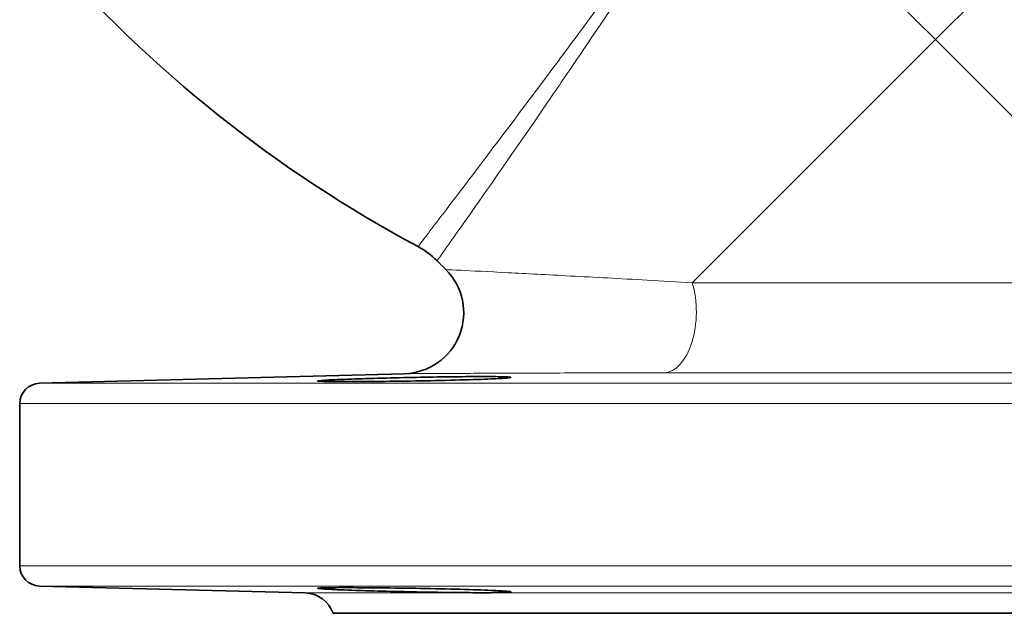
# Model space of a CAD drawing. Units: millimetres. Extents: x 11 to 1311, y -72 to 1040.
# Drawn here: x 414 to 511, y 548 to 606 of the extents above; entities that cross this region are included whole.
import ezdxf

# ---------------------------------------------------------------- set-up
doc = ezdxf.new("R2010")
doc.units = ezdxf.units.MM
doc.layers.add('Widoczne (ISO)', color=7, linetype='Continuous', lineweight=35)
doc.layers.add('Widoczne wąskie (ISO)', color=7, linetype='Continuous', lineweight=18)

msp = doc.modelspace()

# ---------------------------------------------------------------- linework, layer by layer
at = {"layer": 'Widoczne (ISO)'}
for p, q in [((454.978, 582.165), (455.836, 581.307)), ((451.751, 571.066), (415.918, 570.128)), ((413.97, 552.194), (413.97, 568.128)), ((442.023, 549.511), (415.918, 550.194)), ((444.773, 547.512), (563.116, 547.512))]:
    msp.add_line(p, q, dxfattribs=at)
for centre, radius, start, end in [((514.551, 698.118), 130, 220.99624, 241.79169), ((449.321, 576.508), 8, 45, 61.79169), ((451.594, 577.064), 6, 271.5, 45), ((415.97, 568.128), 2, 91.5, 180), ((415.97, 552.194), 2, 180, 268.5), ((441.944, 546.512), 3, 19.47122, 88.5)]:
    msp.add_arc(centre, radius, start, end, dxfattribs=at)
for points, knots in [([(446.95, 570.552), (447.814, 570.58), (448.862, 570.611), (451.088, 570.668), (452.267, 570.694), (454.44, 570.735), (455.592, 570.754), (457.71, 570.778), (458.677, 570.784), (460.217, 570.784), (460.903, 570.778), (461.863, 570.754), (462.139, 570.735), (462.283, 570.694), (462.161, 570.668), (461.487, 570.611), (460.935, 570.58), (459.484, 570.518), (458.423, 570.482), (456.008, 570.416), (454.653, 570.386), (452.063, 570.34), (450.671, 570.32), (448.106, 570.293), (446.934, 570.287), (445.097, 570.287), (444.323, 570.293), (443.358, 570.32), (443.167, 570.34), (443.337, 570.386), (443.708, 570.416), (445, 570.482), (445.92, 570.518), (446.95, 570.552)], [0, 0, 0, 0, 0.32681, 0.32681, 0.65362, 0.65362, 0.980297, 0.980297, 1.306975, 1.306975, 1.633653, 1.633653, 1.96033, 1.96033, 2.28714, 2.28714, 2.61395, 2.61395, 3.003437, 3.003437, 3.392925, 3.392925, 3.782335, 3.782335, 4.171746, 4.171746, 4.561156, 4.561156, 4.950567, 4.950567, 5.340054, 5.340054, 5.729541, 5.729541, 5.729541, 5.729541]), ([(446.949, 549.77), (445.919, 549.804), (444.999, 549.84), (443.707, 549.906), (443.336, 549.936), (443.167, 549.983), (443.358, 550.003), (444.324, 550.029), (445.099, 550.036), (446.936, 550.036), (448.109, 550.029), (450.673, 550.003), (452.065, 549.983), (454.656, 549.936), (456.01, 549.906), (458.425, 549.84), (459.486, 549.804), (460.937, 549.742), (461.488, 549.711), (462.162, 549.655), (462.283, 549.628), (462.138, 549.587), (461.863, 549.569), (460.901, 549.544), (460.216, 549.538), (458.675, 549.538), (457.708, 549.544), (455.59, 549.569), (454.438, 549.587), (452.264, 549.628), (451.086, 549.655), (448.86, 549.711), (447.813, 549.742), (446.949, 549.77)], [0, 0, 0, 0, 0.389495, 0.389495, 0.778991, 0.778991, 1.16841, 1.16841, 1.557828, 1.557828, 1.947247, 1.947247, 2.336665, 2.336665, 2.726161, 2.726161, 3.115656, 3.115656, 3.442458, 3.442458, 3.76926, 3.76926, 4.09593, 4.09593, 4.4226, 4.4226, 4.749269, 4.749269, 5.075939, 5.075939, 5.402741, 5.402741, 5.729543, 5.729543, 5.729543, 5.729543])]:
    msp.add_open_spline(points, degree=3, knots=knots, dxfattribs=at)
at = {"layer": 'Widoczne wąskie (ISO)'}
for p, q in [((503.944, 603.909), (514.168, 614.133)), ((499.922, 607.932), (503.944, 603.909)), ((480.049, 580.014), (503.944, 603.909)), ((503.944, 603.909), (527.839, 580.015)), ((415.918, 570.128), (592.023, 570.128)), ((593.97, 568.128), (413.97, 568.128)), ((442.023, 549.511), (565.866, 549.511))]:
    msp.add_line(p, q, dxfattribs=at)
msp.add_ellipse((477.182, 577.147), major_axis=(0, -6), ratio=0.544054, start_param=0.026172, end_param=2.069051, dxfattribs=at)
for points, knots in [([(477.967, 616.848), (474.342, 611.868), (470.811, 607.084), (466.244, 600.95), (464.923, 599.184), (463.668, 597.512)], [1.068579, 1.068579, 1.068579, 1.068579, 3.229533, 3.229533, 4.169007, 4.169007, 4.169007, 4.169007]), ([(465.674, 597.512), (466.66, 598.95), (467.682, 600.448), (471.719, 606.402), (475.003, 611.321), (478.34, 616.457)], [-3.993927, -3.993927, -3.993927, -3.993927, -3.229533, -3.229533, -1.081506, -1.081506, -1.081506, -1.081506]), ([(463.668, 597.512), (461.067, 594.044), (458.81, 591.061), (455.489, 586.685), (454.346, 585.187), (453.307, 583.826), (453.103, 583.558), (453.103, 583.558), (453.103, 583.558), (453.103, 583.558)], [4.169007, 4.169007, 4.169007, 4.169007, 6.150733, 6.150733, 7.976483, 7.976483, 9.117576, 9.117576, 9.118737, 9.118737, 9.118737, 9.118737]), ([(454.978, 582.165), (454.978, 582.165), (454.978, 582.165), (454.978, 582.165), (455.173, 582.44), (456.163, 583.841), (457.252, 585.383), (460.553, 590.097), (462.933, 593.511), (465.674, 597.512)], [-9.118737, -9.118737, -9.118737, -9.118737, -9.117576, -9.117576, -7.976483, -7.976483, -6.150733, -6.150733, -3.993927, -3.993927, -3.993927, -3.993927]), ([(480.049, 580.014), (478.531, 580.1), (477.053, 580.183), (472.949, 580.41), (470.405, 580.548), (465.785, 580.795), (463.71, 580.903), (459.981, 581.096), (458.379, 581.178), (457.155, 581.24), (456.997, 581.248), (456.855, 581.255)], [37.772822, 37.772822, 37.772822, 37.772822, 38.344313, 38.344313, 39.41254, 39.41254, 40.480774, 40.480774, 41.68676, 41.68676, 41.883624, 41.883624, 41.883624, 41.883624]), ([(527.839, 580.015), (526.155, 580.015), (524.387, 580.015), (520.489, 580.015), (518.343, 580.015), (515.054, 580.015), (513.94, 580.015), (510.611, 580.015), (508.349, 580.015), (503.8, 580.015), (501.513, 580.015), (498.104, 580.015), (496.959, 580.015), (493.044, 580.015), (490.285, 580.014), (484.975, 580.014), (482.426, 580.014), (480.049, 580.014)], [-36.345471, -36.345471, -36.345471, -36.345471, -35.672497, -35.672497, -34.912737, -34.912737, -34.528909, -34.528909, -33.770733, -33.770733, -33.012551, -33.012551, -32.625578, -32.625578, -31.673906, -31.673906, -30.722228, -30.722228, -30.722228, -30.722228]), ([(451.751, 571.066), (451.751, 571.066), (452.286, 571.069), (454.432, 571.082), (456.121, 571.092), (460.052, 571.111), (462.239, 571.12), (467.108, 571.136), (469.788, 571.143), (474.111, 571.148), (475.668, 571.149), (477.267, 571.149)], [-42.813451, -42.813451, -42.813451, -42.813451, -41.68676, -41.68676, -40.480774, -40.480774, -39.41254, -39.41254, -38.344313, -38.344313, -37.772822, -37.772822, -37.772822, -37.772822]), ([(477.267, 571.149), (479.921, 571.149), (482.767, 571.149), (488.695, 571.149), (491.775, 571.149), (496.146, 571.149), (497.424, 571.149), (501.23, 571.149), (503.783, 571.149), (508.862, 571.149), (511.387, 571.149), (515.103, 571.15), (516.347, 571.15), (520.019, 571.15), (522.415, 571.15), (526.767, 571.15), (528.741, 571.15), (530.621, 571.15)], [30.722228, 30.722228, 30.722228, 30.722228, 31.673906, 31.673906, 32.625578, 32.625578, 33.012551, 33.012551, 33.770733, 33.770733, 34.528909, 34.528909, 34.912737, 34.912737, 35.672497, 35.672497, 36.345471, 36.345471, 36.345471, 36.345471]), ([(429.137, 552.194), (428.618, 552.194), (428.111, 552.194), (424.514, 552.194), (421.903, 552.194), (417.779, 552.194), (416.227, 552.194), (414.395, 552.194), (413.971, 552.194), (413.971, 552.194)], [-32.195971, -32.195971, -32.195971, -32.195971, -31.927992, -31.927992, -30.247569, -30.247569, -28.567151, -28.567151, -27.114408, -27.114408, -27.114408, -27.114408]), ([(578.804, 552.195), (578.011, 552.195), (577.189, 552.195), (572.857, 552.195), (568.909, 552.195), (560.332, 552.195), (555.622, 552.195), (545.597, 552.195), (540.288, 552.195), (529.383, 552.195), (523.685, 552.195), (512.105, 552.194), (506.228, 552.194), (494.628, 552.194), (488.796, 552.194), (477.395, 552.194), (471.83, 552.194), (461.272, 552.194), (456.179, 552.194), (446.664, 552.194), (442.245, 552.194), (434.943, 552.194), (431.873, 552.194), (429.137, 552.194)], [-49.141649, -49.141649, -49.141649, -49.141649, -48.732197, -48.732197, -47.051774, -47.051774, -45.371356, -45.371356, -43.690933, -43.690933, -42.010515, -42.010515, -40.330092, -40.330092, -38.649674, -38.649674, -36.969251, -36.969251, -35.288833, -35.288833, -33.60841, -33.60841, -32.195971, -32.195971, -32.195971, -32.195971]), ([(415.918, 550.194), (415.919, 550.194), (416.334, 550.194), (418.126, 550.194), (419.644, 550.194), (423.679, 550.194), (426.233, 550.194), (432.304, 550.195), (435.818, 550.195), (443.581, 550.195), (447.904, 550.195), (457.213, 550.195), (462.196, 550.195), (472.526, 550.195), (477.97, 550.195), (489.124, 550.195), (494.83, 550.195), (506.179, 550.195), (511.929, 550.195), (523.258, 550.195), (528.833, 550.195), (539.502, 550.195), (544.697, 550.195), (554.504, 550.195), (559.113, 550.195), (567.504, 550.196), (571.366, 550.196), (578.183, 550.196), (581.136, 550.196), (586.332, 550.196), (588.464, 550.196), (591.301, 550.196), (592.023, 550.196), (592.023, 550.196)], [27.114408, 27.114408, 27.114408, 27.114408, 28.567151, 28.567151, 30.247569, 30.247569, 31.927992, 31.927992, 33.60841, 33.60841, 35.288833, 35.288833, 36.969251, 36.969251, 38.649674, 38.649674, 40.330092, 40.330092, 42.010515, 42.010515, 43.690933, 43.690933, 45.371356, 45.371356, 47.051774, 47.051774, 48.732197, 48.732197, 50.412615, 50.412615, 52.32775, 52.32775, 54.242885, 54.242885, 54.242885, 54.242885])]:
    msp.add_open_spline(points, degree=3, knots=knots, dxfattribs=at)
msp.add_open_spline([(456.855, 581.255), (456.181, 581.289), (455.836, 581.307), (455.836, 581.307)], degree=3, dxfattribs=at)

doc.saveas('drawing.dxf')
